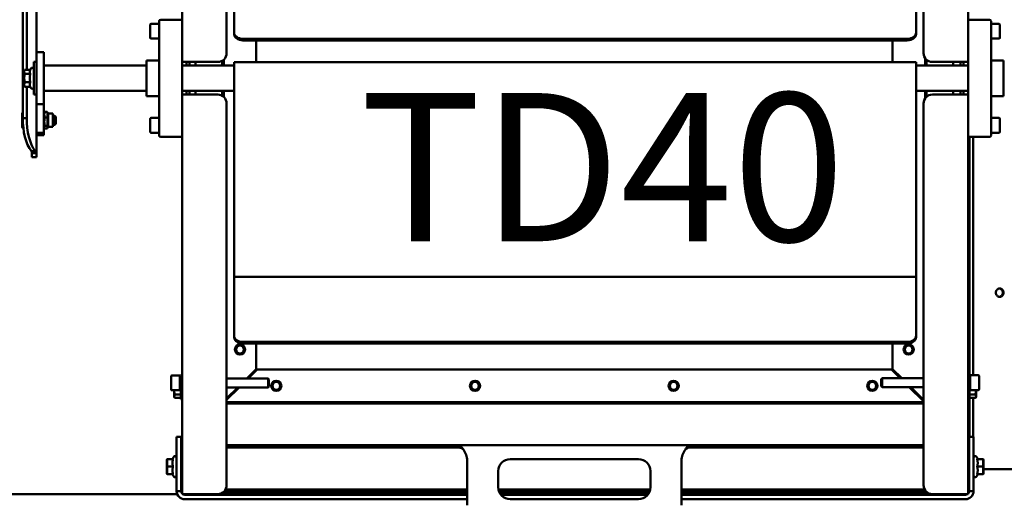
# Model space of a CAD drawing. Units: millimetres. Extents: x 2431 to 20431, y 1198 to 10597.
# Drawn here: x 9634 to 10298, y 5234 to 5558 of the extents above; entities that cross this region are included whole.
import ezdxf

# ---------------------------------------------------------------- set-up
doc = ezdxf.new("R2010")
doc.units = ezdxf.units.MM
doc.layers.get('Defpoints').update_dxf_attribs({"color": 80, "lineweight": 25})
doc.layers.add('Dimension (ISO)', color=7, linetype='Continuous', lineweight=18)
doc.layers.add('Visible (ISO)', color=7, linetype='Continuous', lineweight=50)
doc.styles.add('25AT(25)', font='calibri.ttf', dxfattribs={"height": 56.25})
doc.dimstyles.new('AT(25)', dxfattribs={"dimtxt": 56.25, "dimasz": 60, "dimexe": 40, "dimexo": 40, "dimgap": 40, "dimtad": 1, "dimdec": 0, "dimzin": 0, "dimdsep": 46, "dimtxsty": '25AT(25)', "dimcen": 0.09, "dimclrd": 3, "dimclre": 3, "dimclrt": 7, "dimadec": 1, "dimazin": 0, "dimtfac": 1, "dimtdec": 0, "dimtmove": 0, "dimatfit": 0, "dimfxl": 1, "dimtolj": 1, "dimtzin": 0, "dimarcsym": 0})

# ---------------------------------------------------------------- blocks, each defined once
blk = doc.blocks.new('*D71')
at = {"layer": 'Defpoints', "color": 0, "transparency": 16777216}
for p in [(10008.71, 6611.48), (10573.56, 5083.49), (10918.89, 5083.49)]:
    blk.add_point(p, dxfattribs=at)
at = {"layer": 'Dimension (ISO)', "color": 3, "lineweight": -2, "transparency": 16777216}
for p, q in [((10048.71, 6611.48), (10958.89, 6611.48)), ((10918.89, 6551.48), (10918.89, 5143.49)), ((10613.56, 5083.49), (10958.89, 5083.49))]:
    blk.add_line(p, q, dxfattribs=at)
at = {"layer": 'Dimension (ISO)', "color": 3, "transparency": 16777216}
for points in [[(10908.89, 6551.48), (10928.89, 6551.48), (10918.89, 6611.48)], [(10908.89, 5143.49), (10928.89, 5143.49), (10918.89, 5083.49)]]:
    blk.add_solid(points, dxfattribs=at)
at = {"layer": 'Dimension (ISO)', "color": 7, "transparency": 16777216, "insert": (10850.07, 5847.49), "char_height": 56.25, "attachment_point": 5, "rotation": 90, "style": '25AT(25)'}
blk.add_mtext('\\A1;1528', dxfattribs=at)

msp = doc.modelspace()

# ---------------------------------------------------------------- linework, layer by layer
at = {"layer": 'Visible (ISO)'}
for p, q in [((9636.18, 5898.15), (9636.18, 5491.78)), ((9638.77, 5524.4), (9638.77, 5717.31)), ((9743.56, 5712.06), (9743.56, 5529.63)), ((10273.56, 5529.74), (10273.56, 5711.57)), ((9773.56, 5706.06), (9773.56, 5535.63)), ((10243.56, 5706.06), (10243.56, 5535.63)), ((9645.26, 5690.05), (9645.26, 5536.33)), ((9778.56, 5553.95), (9778.56, 5585.78)), ((10238.56, 5553.95), (10238.56, 5585.78)), ((9743.56, 5558.13), (9729.06, 5558.13)), ((10273.56, 5558.13), (10288.06, 5558.13)), ((9722.06, 5545.98), (9722.06, 5554.78)), ((9722.66, 5555.38), (9728.06, 5555.38)), ((9728.06, 5555.11), (9728.06, 5557.13)), ((9728.06, 5555.11), (9728.06, 5538.96)), ((9778.56, 5552.73), (9778.56, 5553.95)), ((9778.56, 5549.49), (9778.56, 5552.73)), ((10238.56, 5552.73), (10238.56, 5553.95)), ((10238.56, 5549.49), (10238.56, 5552.73)), ((10289.06, 5557.13), (10289.06, 5555.08)), ((10294.46, 5555.38), (10289.06, 5555.38)), ((10289.06, 5538.83), (10289.06, 5555.08)), ((10295.06, 5554.78), (10295.06, 5545.98)), ((9722.66, 5545.38), (9728.06, 5545.38)), ((9778.56, 5549.49), (9778.56, 5548.43)), ((10232.56, 5545.24), (9784.56, 5545.24)), ((10238.56, 5548.43), (10238.56, 5549.49)), ((10294.46, 5545.38), (10289.06, 5545.38)), ((9728.06, 5498.31), (9728.06, 5538.96)), ((9784.56, 5544.18), (10232.56, 5544.18)), ((9793.56, 5544.18), (9793.56, 5529.49)), ((10222.56, 5529.49), (10222.56, 5544.18)), ((10289.06, 5538.83), (10289.06, 5498.18)), ((9645.26, 5536.33), (9645.26, 5501.08)), ((9650.26, 5536.33), (9645.26, 5536.33)), ((9650.26, 5536.33), (9650.26, 5501.08)), ((10244.56, 5532.32), (10244.56, 5527.13)), ((9641.09, 5524.29), (9641.46, 5525.1)), ((9643.56, 5507.63), (9643.56, 5529.63)), ((9645.26, 5529.63), (9643.56, 5529.63)), ((9719.56, 5527.13), (9650.26, 5527.13)), ((9719.56, 5530.63), (9719.56, 5506.63)), ((9728.06, 5530.63), (9719.56, 5530.63)), ((9743.56, 5529.63), (9749.56, 5529.63)), ((9743.56, 5529.63), (9743.56, 5507.63)), ((9778.56, 5527.13), (9743.56, 5527.13)), ((9746.56, 5527.13), (9746.56, 5529.63)), ((9748.56, 5529.63), (9748.56, 5527.13)), ((9767.56, 5529.63), (9749.56, 5529.63)), ((9752.56, 5527.13), (9752.56, 5529.63)), ((9770.56, 5530.44), (9770.56, 5527.13)), ((9771.56, 5527.13), (9771.56, 5531.16)), ((9778.56, 5529.49), (9778.56, 5526.17)), ((10238.56, 5529.49), (9778.56, 5529.49)), ((9778.56, 5494.33), (9778.56, 5526.17)), ((10238.56, 5529.49), (10238.56, 5526.17)), ((10273.56, 5527.13), (10238.56, 5527.13)), ((10238.56, 5494.33), (10238.56, 5526.17)), ((10245.56, 5527.13), (10245.56, 5531.16)), ((10267.56, 5529.63), (10249.56, 5529.63)), ((10263.56, 5529.63), (10263.56, 5527.13)), ((10267.56, 5529.63), (10273.56, 5529.63)), ((10268.56, 5529.63), (10268.56, 5527.13)), ((10270.56, 5529.63), (10270.56, 5527.13)), ((10273.56, 5507.52), (10273.56, 5529.74)), ((10289.06, 5530.63), (10297.56, 5530.63)), ((10297.56, 5506.63), (10297.56, 5530.63)), ((9636.96, 5523.13), (9637.27, 5524.29)), ((9636.96, 5523.13), (9636.96, 5514.13)), ((9641.14, 5524.4), (9637.3, 5524.4)), ((9641.14, 5521.71), (9637.3, 5521.71)), ((9636.96, 5514.13), (9637.27, 5512.98)), ((9641.14, 5515.94), (9637.3, 5515.94)), ((9641.14, 5512.86), (9637.3, 5512.86)), ((9638.77, 5491.78), (9638.77, 5512.86)), ((9641.14, 5512.86), (9641.46, 5512.17)), ((9645.26, 5507.63), (9643.56, 5507.63)), ((9719.56, 5510.13), (9650.26, 5510.13)), ((9728.06, 5506.63), (9719.56, 5506.63)), ((9778.56, 5510.13), (9743.56, 5510.13)), ((9749.56, 5507.63), (9743.56, 5507.63)), ((9743.56, 5507.63), (9743.56, 5238.19)), ((9746.56, 5507.63), (9746.56, 5510.13)), ((9748.56, 5510.13), (9748.56, 5507.63)), ((9749.56, 5507.63), (9767.56, 5507.63)), ((9752.56, 5507.63), (9752.56, 5510.13)), ((9770.56, 5510.13), (9770.56, 5506.83)), ((9771.56, 5506.11), (9771.56, 5510.13)), ((10273.56, 5510.13), (10238.56, 5510.13)), ((10244.56, 5510.13), (10244.56, 5504.95)), ((10245.56, 5506.11), (10245.56, 5510.13)), ((10267.56, 5507.63), (10249.56, 5507.63)), ((10263.56, 5510.13), (10263.56, 5507.63)), ((10267.56, 5507.63), (10273.56, 5507.63)), ((10268.56, 5510.13), (10268.56, 5507.63)), ((10270.56, 5510.13), (10270.56, 5507.63)), ((10273.56, 5238.19), (10273.56, 5507.52)), ((10289.06, 5506.63), (10297.56, 5506.63)), ((9650.26, 5501.08), (9645.26, 5501.08)), ((9645.26, 5486), (9645.26, 5501.08)), ((9650.26, 5481.82), (9650.26, 5501.08)), ((9773.56, 5501.63), (9773.56, 5244.19)), ((10243.56, 5501.63), (10243.56, 5244.19)), ((9635.66, 5494.78), (9635.79, 5495.28)), ((9635.66, 5494.78), (9635.66, 5485.78)), ((9636.18, 5495.31), (9636, 5495.31)), ((9636.18, 5495.26), (9636, 5495.26)), ((9638.77, 5491.78), (9636.18, 5491.78)), ((9650.26, 5494.78), (9650.74, 5495.62)), ((9651.02, 5496), (9652.4, 5496)), ((9651.02, 5492.2), (9652.4, 5492.2)), ((9653.16, 5494.78), (9652.68, 5495.62)), ((9653.16, 5494.78), (9653.16, 5485.88)), ((9653.16, 5494.78), (9656.26, 5494.78)), ((9656.26, 5494.78), (9656.26, 5485.88)), ((9656.26, 5493.28), (9657.65, 5493.28)), ((9657.65, 5487.28), (9657.65, 5493.28)), ((9658.26, 5492.67), (9657.65, 5493.28)), ((9658.26, 5492.67), (9658.26, 5487.9)), ((9722.66, 5491.88), (9728.06, 5491.88)), ((9728.06, 5498.31), (9728.06, 5482.15)), ((9778.56, 5493.11), (9778.56, 5494.33)), ((9778.56, 5384.67), (9778.56, 5493.11)), ((10238.56, 5493.11), (10238.56, 5494.33)), ((10238.56, 5384.67), (10238.56, 5493.11)), ((10289.06, 5482.13), (10289.06, 5498.18)), ((10294.46, 5491.88), (10289.06, 5491.88)), ((9635.66, 5485.78), (9635.79, 5485.28)), ((9636.16, 5490.24), (9636, 5490.24)), ((9636.44, 5485.26), (9636, 5485.26)), ((9645.26, 5486), (9645.26, 5468.09)), ((9650.26, 5485.88), (9650.74, 5485.05)), ((9651.02, 5486.54), (9652.4, 5486.54)), ((9653.16, 5485.88), (9652.68, 5485.05)), ((9653.16, 5485.88), (9656.26, 5485.88)), ((9656.26, 5487.28), (9657.65, 5487.28)), ((9658.26, 5487.9), (9657.65, 5487.28)), ((9722.06, 5482.48), (9722.06, 5491.28)), ((10295.06, 5491.28), (10295.06, 5482.48)), ((9650.26, 5481.82), (9645.26, 5481.82)), ((9650.26, 5480.33), (9645.26, 5480.33)), ((9650.26, 5481.82), (9650.26, 5480.33)), ((9651.02, 5484.67), (9652.4, 5484.67)), ((9722.66, 5481.88), (9728.06, 5481.88)), ((9728.06, 5480.13), (9728.06, 5482.15)), ((9743.56, 5479.13), (9729.06, 5479.13)), ((10273.56, 5479.13), (10288.06, 5479.13)), ((10274.51, 5316.37), (10274.51, 5479.13)), ((10277.01, 5479.13), (10277.01, 5318.37)), ((10289.06, 5482.13), (10289.06, 5480.13)), ((10294.46, 5481.88), (10289.06, 5481.88)), ((9641.86, 5469.5), (9643.34, 5469.5)), ((9643.98, 5468.09), (9642.26, 5468.09)), ((9642.26, 5465.45), (9642.26, 5468.09)), ((9645.26, 5465.45), (9642.26, 5465.45)), ((9643.34, 5469.5), (9644.46, 5469.5)), ((9645.26, 5468.09), (9643.98, 5468.09)), ((9645.26, 5468.09), (9645.26, 5465.45)), ((9778.56, 5384.67), (9778.56, 5381.35)), ((10238.56, 5384.67), (9778.56, 5384.67)), ((9778.56, 5349.52), (9778.56, 5381.35)), ((10238.56, 5384.67), (10238.56, 5381.35)), ((10238.56, 5349.52), (10238.56, 5381.35)), ((9778.56, 5348.3), (9778.56, 5349.52)), ((9778.56, 5345.06), (9778.56, 5348.3)), ((10238.56, 5348.3), (10238.56, 5349.52)), ((10238.56, 5345.06), (10238.56, 5348.3)), ((9778.56, 5345.06), (9778.56, 5344)), ((10232.56, 5340.81), (9784.56, 5340.81)), ((9784.56, 5339.75), (10232.56, 5339.75)), ((9793.56, 5339.75), (9793.56, 5322.9)), ((10222.56, 5322.9), (10222.56, 5339.75)), ((10238.56, 5344), (10238.56, 5345.06)), ((9743.06, 5316.12), (9743.06, 5319.05)), ((9743.56, 5319.05), (9743.06, 5319.05)), ((9793.41, 5322.54), (9787.07, 5316.19)), ((9793.91, 5322.05), (9788.06, 5316.19)), ((10221.86, 5322.19), (9794.26, 5322.19)), ((10227.89, 5316.37), (10222.21, 5322.05)), ((10228.88, 5316.37), (10222.71, 5322.54)), ((9736.06, 5308.79), (9736.06, 5317.59)), ((9736.66, 5318.19), (9742.06, 5318.19)), ((9742.06, 5308.19), (9742.06, 5318.19)), ((9742.16, 5316.19), (9743.06, 5316.19)), ((9743.06, 5310.26), (9743.06, 5316.12)), ((9743.56, 5316.12), (9743.06, 5316.12)), ((9773.56, 5316.19), (9801.45, 5316.19)), ((9801.45, 5310.19), (9801.45, 5316.19)), ((9802.06, 5315.58), (9801.45, 5316.19)), ((9802.06, 5315.58), (9802.06, 5310.81)), ((10215.06, 5315.75), (10215.67, 5316.37)), ((10215.06, 5310.98), (10215.06, 5315.75)), ((10215.67, 5316.37), (10215.67, 5310.37)), ((10243.56, 5316.37), (10215.67, 5316.37)), ((10274.96, 5316.37), (10273.56, 5316.37)), ((10275.06, 5318.37), (10275.06, 5308.37)), ((10280.46, 5318.37), (10275.06, 5318.37)), ((10281.06, 5317.77), (10281.06, 5308.97)), ((9736.66, 5308.19), (9742.06, 5308.19)), ((9738.16, 5308.19), (9738.16, 5307.63)), ((9738.16, 5307.63), (9738.16, 5304.17)), ((9742.56, 5309.94), (9742.06, 5309.94)), ((9742.16, 5310.19), (9743.06, 5310.19)), ((9742.56, 5302.13), (9742.56, 5310.19)), ((9743.06, 5307.33), (9743.06, 5310.26)), ((9743.56, 5310.26), (9743.06, 5310.26)), ((9743.56, 5307.33), (9743.06, 5307.33)), ((9773.56, 5310.19), (9801.45, 5310.19)), ((9781.07, 5310.19), (9773.56, 5302.69)), ((9782.06, 5310.19), (9773.56, 5301.7)), ((9802.06, 5310.81), (9801.45, 5310.19)), ((10215.06, 5310.98), (10215.67, 5310.37)), ((10243.56, 5310.37), (10215.67, 5310.37)), ((10243.21, 5301.05), (10233.89, 5310.37)), ((10243.56, 5301.69), (10234.88, 5310.37)), ((10274.96, 5310.37), (10273.56, 5310.37)), ((10274.56, 5310.37), (10274.56, 5302.13)), ((10274.56, 5309.94), (10275.06, 5309.94)), ((10280.46, 5308.37), (10275.06, 5308.37)), ((10278.96, 5307.63), (10278.96, 5308.37)), ((10278.96, 5304.17), (10278.96, 5307.63)), ((9738.16, 5304.17), (9738.16, 5303.63)), ((9742.56, 5305.32), (9738.65, 5305.32)), ((9742.56, 5303.01), (9738.65, 5303.01)), ((9742.56, 5302.13), (9743.56, 5302.13)), ((9773.56, 5300.19), (10242.86, 5300.19)), ((9773.56, 5299.19), (10243.56, 5299.19)), ((9774.06, 5302.69), (9774.06, 5303.19)), ((9774.56, 5302.69), (9774.06, 5302.69)), ((10242.06, 5302.69), (10241.57, 5302.69)), ((10242.06, 5303.19), (10242.06, 5302.69)), ((10274.56, 5302.13), (10273.56, 5302.13)), ((10274.51, 5276.71), (10274.51, 5302.13)), ((10274.56, 5305.32), (10278.47, 5305.32)), ((10274.56, 5303.01), (10278.47, 5303.01)), ((10277.01, 5303.01), (10277.01, 5276.71)), ((10278.96, 5303.63), (10278.96, 5304.17)), ((9739.81, 5276.69), (9739.81, 5276.71)), ((9742.81, 5276.71), (9739.81, 5276.71)), ((9739.81, 5268.69), (9739.81, 5276.69)), ((9742.81, 5276.69), (9742.81, 5276.71)), ((9742.81, 5276.69), (9742.81, 5268.69)), ((10274.31, 5276.69), (10274.31, 5276.71)), ((10274.31, 5276.71), (10277.31, 5276.71)), ((10274.31, 5268.69), (10274.31, 5276.69)), ((10277.31, 5276.69), (10277.31, 5276.71)), ((10277.31, 5276.69), (10277.31, 5268.69)), ((9739.81, 5248.19), (9739.81, 5268.69)), ((9742.81, 5248.19), (9742.81, 5268.69)), ((9773.56, 5271.19), (9775.77, 5271.19)), ((9775.77, 5269.69), (9773.56, 5269.69)), ((9775.77, 5271.19), (9923.77, 5271.19)), ((9775.77, 5269.69), (9923.77, 5269.69)), ((9929.47, 5271.19), (9923.77, 5271.19)), ((9923.77, 5269.69), (9929.47, 5269.69)), ((9929.47, 5270.18), (9929.47, 5271.19)), ((9929.47, 5271.19), (10086.65, 5271.19)), ((9929.47, 5269.69), (9929.47, 5270.18)), ((10086.65, 5271.19), (10086.65, 5270.18)), ((10092.35, 5271.19), (10086.65, 5271.19)), ((10086.65, 5270.18), (10086.65, 5269.69)), ((10086.65, 5269.69), (10092.35, 5269.69)), ((10092.35, 5271.19), (10240.35, 5271.19)), ((10092.35, 5269.69), (10240.35, 5269.69)), ((10240.35, 5271.19), (10243.56, 5271.19)), ((10243.56, 5269.69), (10240.35, 5269.69)), ((10274.31, 5268.69), (10274.31, 5248.19)), ((10277.31, 5248.19), (10277.31, 5268.69)), ((9733.21, 5261.19), (9733.34, 5261.69)), ((9733.21, 5261.19), (9733.21, 5252.19)), ((9737.03, 5261.7), (9733.55, 5261.7)), ((9737.39, 5261.69), (9733.55, 5261.69)), ((9737.03, 5261.69), (9737.71, 5263.16)), ((9742.81, 5259.69), (9743.56, 5259.69)), ((9935.77, 5230.76), (9935.77, 5260.76)), ((9964.77, 5261.76), (10051.35, 5261.76)), ((10080.35, 5260.76), (10080.35, 5230.76)), ((10274.31, 5259.69), (10273.56, 5259.69)), ((10280.09, 5261.69), (10279.41, 5263.16)), ((10279.73, 5261.69), (10283.57, 5261.69)), ((10280.09, 5261.7), (10283.57, 5261.7)), ((10283.91, 5261.19), (10283.78, 5261.69)), ((10283.91, 5252.19), (10283.91, 5261.19)), ((9737.39, 5256.69), (9733.55, 5256.69)), ((9742.81, 5253.69), (9743.56, 5253.69)), ((9956.77, 5242.76), (9956.77, 5253.76)), ((10059.35, 5253.76), (10059.35, 5242.76)), ((10274.31, 5253.69), (10273.56, 5253.69)), ((10279.73, 5256.69), (10283.57, 5256.69)), ((10283.91, 5254.99), (10483.16, 5254.99)), ((9733.21, 5252.19), (9733.34, 5251.69)), ((9737.39, 5251.69), (9733.55, 5251.69)), ((9737.03, 5251.69), (9737.71, 5250.23)), ((9739.81, 5240.19), (9739.81, 5248.19)), ((9742.81, 5248.19), (9742.81, 5240.19)), ((10274.31, 5240.19), (10274.31, 5248.19)), ((10277.31, 5248.19), (10277.31, 5240.19)), ((10280.09, 5251.69), (10279.41, 5250.23)), ((10279.73, 5251.69), (10283.57, 5251.69)), ((10283.91, 5252.19), (10283.78, 5251.69)), ((9739.81, 5240.19), (9742.81, 5240.19)), ((9935.77, 5239.99), (9771.85, 5239.99)), ((9935.77, 5241.19), (9772.76, 5241.19)), ((10059.19, 5241.19), (9956.93, 5241.19)), ((10058.86, 5239.99), (9957.26, 5239.99)), ((10244.36, 5241.19), (10080.35, 5241.19)), ((10245.28, 5239.99), (10080.35, 5239.99)), ((10277.31, 5240.19), (10274.31, 5240.19)), ((9617.56, 5238.19), (9740.19, 5238.19)), ((9743.56, 5238.19), (9749.56, 5238.19)), ((9935.77, 5237.71), (9745.31, 5237.71)), ((9745.31, 5237.7), (9935.77, 5237.7)), ((9745.31, 5234.7), (9935.77, 5234.7)), ((9767.56, 5238.19), (9749.56, 5238.19)), ((9767.26, 5238.19), (9767.26, 5237.71)), ((9770.88, 5239.19), (9773.26, 5239.19)), ((9773.26, 5239.19), (9935.77, 5239.19)), ((9957.61, 5239.19), (10058.51, 5239.19)), ((10057.56, 5237.71), (9958.56, 5237.71)), ((9958.57, 5237.7), (10057.55, 5237.7)), ((10051.35, 5234.76), (9964.77, 5234.76)), ((10080.35, 5239.19), (10244.56, 5239.19)), ((10271.81, 5237.71), (10080.35, 5237.71)), ((10080.35, 5237.7), (10271.81, 5237.7)), ((10080.35, 5234.7), (10271.81, 5234.7)), ((10244.56, 5239.19), (10246.24, 5239.19)), ((10267.56, 5238.19), (10249.56, 5238.19)), ((10250.56, 5237.71), (10250.56, 5238.19)), ((10267.56, 5238.19), (10273.56, 5238.19))]:
    msp.add_line(p, q, dxfattribs=at)
for centre, radius in [((9782.56, 5335.69), 3.42), ((10233.56, 5335.69), 3.42), ((9782.56, 5335.69), 2.61), ((10233.56, 5335.69), 2.61), ((9807.06, 5311.19), 3.42), ((9807.06, 5311.19), 2.61), ((9941.06, 5311.19), 3.42), ((9941.06, 5311.19), 2.61), ((10075.06, 5311.19), 3.42), ((10075.06, 5311.19), 2.61), ((10209.07, 5311.19), 3.42), ((10209.07, 5311.19), 2.61)]:
    msp.add_circle(centre, radius, dxfattribs=at)
for centre, radius, start, end in [((9729.06, 5557.13), 1, 90, 180), ((10288.06, 5557.13), 1, 0, 90), ((9722.66, 5554.78), 0.6, 90, 180), ((10294.46, 5554.78), 0.6, 0, 90), ((9722.66, 5545.98), 0.6, 180, 270), ((10294.46, 5545.98), 0.6, 270, 0), ((9767.56, 5535.63), 6, 270, 0), ((10249.56, 5535.63), 6, 180, 270), ((9642.46, 5524.63), 1.1, 0, 155), ((9642.46, 5512.63), 1.1, 205, 0), ((9767.56, 5501.63), 6, 0, 90), ((10249.56, 5501.63), 6, 90, 180), ((9722.66, 5491.28), 0.6, 90, 180), ((10294.46, 5491.28), 0.6, 0, 90), ((9722.66, 5482.48), 0.6, 180, 270), ((9729.06, 5480.13), 1, 180, 270), ((10288.06, 5480.13), 1, 270, 0), ((10294.46, 5482.48), 0.6, 270, 0), ((9793.06, 5322.9), 0.5, 315, 0), ((9794.26, 5321.69), 0.5, 90, 135), ((10221.86, 5321.69), 0.5, 45, 90), ((10223.06, 5322.9), 0.5, 180, 225), ((9736.66, 5317.59), 0.6, 90, 180), ((9742.16, 5316.29), 0.1, 180, 270), ((10274.96, 5316.47), 0.1, 270, 0), ((10280.46, 5317.77), 0.6, 0, 90), ((9736.66, 5308.79), 0.6, 180, 270), ((9743.82, 5307.63), 5.66, 174.30766, 180), ((9743.82, 5307.63), 5.66, 180, 204.09484), ((9742.16, 5310.09), 0.1, 90, 180), ((10274.96, 5310.27), 0.1, 0, 90), ((10273.3, 5307.63), 5.66, 335.90516, 0), ((10273.3, 5307.63), 5.66, 0, 7.45834), ((10280.46, 5308.97), 0.6, 270, 0), ((9743.82, 5307.63), 6.93, 215.26439, 221.81031), ((10242.86, 5300.69), 0.5, 270, 45), ((10273.3, 5307.63), 6.93, 318.18969, 324.73561), ((9923.77, 5260.76), 12, 0, 38.31017), ((10092.35, 5260.76), 12, 141.68983, 180), ((9738.71, 5262.69), 1.1, 0, 155), ((9964.77, 5253.76), 8, 90, 180), ((10051.35, 5253.76), 8, 0, 90), ((10278.41, 5262.69), 1.1, 25, 180), ((9738.71, 5250.69), 1.1, 205, 0), ((10278.41, 5250.69), 1.1, 180, 335), ((9745.31, 5240.2), 5.5, 180.08846, 270), ((9745.31, 5240.21), 2.5, 180, 225.573), ((9745.31, 5240.2), 2.5, 180, 225.573), ((9767.56, 5244.19), 6, 270, 0), ((9964.77, 5242.76), 8, 180, 270), ((10051.35, 5242.76), 8, 270, 0), ((10249.56, 5244.19), 6, 180, 270), ((10271.81, 5240.2), 5.5, 270, 359.91154), ((10271.81, 5240.21), 2.5, 314.427, 0), ((10271.81, 5240.2), 2.5, 314.427, 0), ((9745.31, 5240.2), 2.5, 233.37927, 270), ((9745.31, 5240.21), 2.5, 233.70326, 270), ((10271.81, 5240.2), 2.5, 270, 306.62073), ((10271.81, 5240.21), 2.5, 270, 306.29674)]:
    msp.add_arc(centre, radius, start, end, dxfattribs=at)
for centre, major_axis, ratio, start_param, end_param in [((9784.56, 5549.49), (-6, 0), 0.708378, 0, 1.570796), ((9784.56, 5548.43), (-6, 0), 0.708378, 0, 1.570796), ((10232.56, 5549.49), (6, 0), 0.708378, 4.712389, 6.283185), ((10232.56, 5548.43), (6, 0), 0.708378, 4.712389, 6.283185), ((9648.66, 5490.45), (0.03, -25), 0.499999, 4.658854, 5.705682), ((9651.26, 5490.46), (-0.03, 25), 0.499999, 1.517261, 2.56409), ((9784.56, 5345.06), (-6, 0), 0.708378, 0, 1.570796), ((9784.56, 5344), (-6, 0), 0.708378, 0, 1.570796), ((10232.56, 5345.06), (6, 0), 0.708378, 4.712389, 6.283185), ((10232.56, 5344), (6, 0), 0.708378, 4.712389, 6.283185), ((9743.82, 5304.17), (-5.66, 0), 0.5, 5.862651, 6.283185), ((9743.82, 5304.17), (-5.66, 0), 0.5, 0, 0.420534), ((10273.3, 5304.17), (5.66, 0), 0.5, 0, 0.420534), ((10273.3, 5304.17), (5.66, 0), 0.5, 5.862651, 6.283185), ((10269.03, 5265.19), (0, -6), 0.913545, 0.973594, 1.300687)]:
    msp.add_ellipse(centre, major_axis=major_axis, ratio=ratio, start_param=start_param, end_param=end_param, dxfattribs=at)
for points, weights in [([(9637.3, 5524.4), (9636.91, 5523.06), (9637.3, 5521.71)], [1, 1.15470053838, 1]), ([(9637.3, 5521.71), (9636.91, 5518.82), (9637.3, 5515.94)], [1, 1.15470053838, 1]), ([(9641.09, 5524.29), (9640.49, 5523.01), (9641.14, 5521.71)], [1.07601452442, 1.2226520682, 1.06417387323]), ([(9641.14, 5521.71), (9640.47, 5518.82), (9641.14, 5515.94)], [1.06417387323, 1.22880214435, 1.06417387323]), ([(9637.3, 5515.94), (9636.91, 5514.4), (9637.3, 5512.86)], [1, 1.15470053838, 1]), ([(9637.3, 5512.86), (9637.28, 5512.92), (9637.27, 5512.98)], [1, 1.00577920241, 1.01112661343]), ([(9641.14, 5515.94), (9640.47, 5514.4), (9641.14, 5512.86)], [1.06417387323, 1.22880214435, 1.06417387323]), ([(9636, 5495.31), (9635.61, 5495.28), (9636, 5495.26)], [1, 1.15470053838, 1]), ([(9636, 5495.26), (9635.61, 5492.75), (9636, 5490.24)], [1, 1.15470053838, 1]), ([(9651.02, 5496), (9650.19, 5494.1), (9651.02, 5492.2)], [1, 1.15470053838, 1]), ([(9651.02, 5492.2), (9650.19, 5489.37), (9651.02, 5486.54)], [1, 1.15470053838, 1]), ([(9650.74, 5495.62), (9650.85, 5495.8), (9651.02, 5496)], [1.04748875826, 1.02928993306, 1]), ([(9652.4, 5492.2), (9653.23, 5494.1), (9652.4, 5496)], [1, 1.15470053838, 1]), ([(9652.4, 5496), (9652.57, 5495.8), (9652.68, 5495.62)], [1, 1.02928993306, 1.04748875826]), ([(9652.4, 5486.54), (9653.23, 5489.37), (9652.4, 5492.2)], [1, 1.15470053838, 1]), ([(9636, 5490.24), (9635.61, 5487.75), (9636, 5485.26)], [1, 1.15470053838, 1]), ([(9636, 5485.26), (9635.8, 5485.27), (9635.79, 5485.28)], [1, 1.0761871656, 1.07733277979]), ([(9651.02, 5486.54), (9650.19, 5485.6), (9651.02, 5484.67)], [1, 1.15470053838, 1]), ([(9652.4, 5484.67), (9653.23, 5485.6), (9652.4, 5486.54)], [1, 1.15470053838, 1]), ([(9733.55, 5261.7), (9733.16, 5261.69), (9733.55, 5261.69)], [1, 1.15470053838, 1]), ([(9733.55, 5261.69), (9733.16, 5259.19), (9733.55, 5256.69)], [1, 1.15470053838, 1]), ([(9737.03, 5261.69), (9737.03, 5261.69), (9737.39, 5261.69)], [1.14648800707, 1.14649992879, 1.06417387323]), ([(9737.39, 5261.69), (9736.72, 5259.19), (9737.39, 5256.69)], [1.06417387323, 1.22880214435, 1.06417387323]), ([(10279.73, 5256.69), (10280.4, 5259.19), (10279.73, 5261.69)], [1.06417387323, 1.22880214435, 1.06417387323]), ([(10279.73, 5261.69), (10280.09, 5261.69), (10280.09, 5261.69)], [1.06417387323, 1.14649992879, 1.14648800707]), ([(10283.57, 5261.69), (10283.78, 5261.69), (10283.78, 5261.69)], [1, 1.07736147037, 1.07735026757]), ([(10283.57, 5256.69), (10283.96, 5259.19), (10283.57, 5261.69)], [1, 1.15470053838, 1]), ([(9733.55, 5256.69), (9733.16, 5254.19), (9733.55, 5251.69)], [1, 1.15470053838, 1]), ([(9737.39, 5256.69), (9736.72, 5254.19), (9737.39, 5251.69)], [1.06417387323, 1.22880214435, 1.06417387323]), ([(10279.73, 5251.69), (10280.4, 5254.19), (10279.73, 5256.69)], [1.06417387323, 1.22880214435, 1.06417387323]), ([(10283.57, 5251.69), (10283.96, 5254.19), (10283.57, 5256.69)], [1, 1.15470053838, 1]), ([(9733.55, 5251.69), (9733.34, 5251.69), (9733.34, 5251.69)], [1, 1.07733906801, 1.07735026757]), ([(10283.78, 5251.69), (10283.78, 5251.69), (10283.57, 5251.69)], [1.07735026757, 1.07733906801, 1])]:
    msp.add_rational_spline(points, weights, degree=2, dxfattribs=at)
for points, knots in [([(9642.26, 5468.09), (9642.26, 5468.3), (9642.22, 5468.52), (9642.09, 5468.99), (9641.99, 5469.24), (9641.86, 5469.5)], [0, 0, 0, 0, 0.1037892, 0.1037892, 0.2124591, 0.2124591, 0.2124591, 0.2124591]), ([(9644.46, 5469.5), (9644.71, 5469.24), (9644.92, 5468.99), (9645.19, 5468.52), (9645.26, 5468.3), (9645.26, 5468.09)], [0, 0, 0, 0, 0.1740837, 0.1740837, 0.3467519, 0.3467519, 0.3467519, 0.3467519]), ([(10297.47, 5374.03), (10297.47, 5373.68), (10297.4, 5373.3), (10297.14, 5372.59), (10296.95, 5372.27), (10296.5, 5371.77), (10296.21, 5371.55), (10295.58, 5371.26), (10295.24, 5371.18), (10294.6, 5371.18), (10294.26, 5371.26), (10293.63, 5371.55), (10293.35, 5371.77), (10292.89, 5372.27), (10292.7, 5372.59), (10292.44, 5373.3), (10292.37, 5373.68), (10292.37, 5374.39), (10292.44, 5374.77), (10292.7, 5375.48), (10292.89, 5375.8), (10293.35, 5376.3), (10293.63, 5376.52), (10294.26, 5376.81), (10294.6, 5376.88), (10295.24, 5376.88), (10295.58, 5376.81), (10296.21, 5376.52), (10296.5, 5376.3), (10296.95, 5375.8), (10297.14, 5375.48), (10297.4, 5374.77), (10297.47, 5374.39), (10297.47, 5374.03)], [0, 0, 0, 0, 0.107387, 0.107387, 0.214773, 0.214773, 0.322236, 0.322236, 0.4297, 0.4297, 0.537151, 0.537151, 0.644602, 0.644602, 0.75198, 0.75198, 0.859359, 0.859359, 0.966707, 0.966707, 1.074056, 1.074056, 1.181537, 1.181537, 1.289018, 1.289018, 1.396518, 1.396518, 1.504018, 1.504018, 1.611368, 1.611368, 1.718718, 1.718718, 1.718718, 1.718718]), ([(10296.98, 5374.03), (10296.98, 5374.39), (10296.92, 5374.77), (10296.66, 5375.48), (10296.46, 5375.8), (10296.01, 5376.3), (10295.72, 5376.52), (10295.17, 5376.78), (10294.92, 5376.84), (10294.68, 5376.87)], [0, 0, 0, 0, 0.1073501, 0.1073501, 0.2147001, 0.2147001, 0.3222004, 0.3222004, 0.4026974, 0.4026974, 0.4026974, 0.4026974]), ([(10294.68, 5371.2), (10294.92, 5371.23), (10295.17, 5371.29), (10295.72, 5371.55), (10296.01, 5371.77), (10296.46, 5372.27), (10296.66, 5372.59), (10296.92, 5373.3), (10296.98, 5373.68), (10296.98, 5374.03)], [1.3160243, 1.3160243, 1.3160243, 1.3160243, 1.3964848, 1.3964848, 1.5039484, 1.5039484, 1.6113352, 1.6113352, 1.7187219, 1.7187219, 1.7187219, 1.7187219]), ([(9929.47, 5271.19), (9929.67, 5271.19), (9929.97, 5271.18), (9930.8, 5270.98), (9931.23, 5270.74), (9931.92, 5270.13), (9932.2, 5269.8), (9932.72, 5269.04), (9932.96, 5268.63), (9933.19, 5268.19)], [0, 0, 0, 0, 0.076017, 0.076017, 0.1877419, 0.1877419, 0.274399, 0.274399, 0.359349, 0.359349, 0.359349, 0.359349]), ([(9933.19, 5268.19), (9933.04, 5268.33), (9932.89, 5268.47), (9932.4, 5268.87), (9932.04, 5269.11), (9931.3, 5269.44), (9930.97, 5269.54), (9930.45, 5269.63), (9930.26, 5269.66), (9929.88, 5269.69), (9929.68, 5269.69), (9929.47, 5269.69)], [0, 0, 0, 0, 0.060935, 0.060935, 0.193235, 0.193235, 0.2928345, 0.2928345, 0.3465419, 0.3465419, 0.4035965, 0.4035965, 0.4035965, 0.4035965]), ([(10082.93, 5268.19), (10083.16, 5268.64), (10083.41, 5269.06), (10083.96, 5269.86), (10084.27, 5270.21), (10084.9, 5270.73), (10085.21, 5270.91), (10085.72, 5271.08), (10085.89, 5271.13), (10086.26, 5271.18), (10086.45, 5271.19), (10086.65, 5271.19)], [0, 0, 0, 0, 0.1495903, 0.1495903, 0.3116334, 0.3116334, 0.4561793, 0.4561793, 0.5302417, 0.5302417, 0.6060587, 0.6060587, 0.6060587, 0.6060587]), ([(10086.65, 5269.69), (10086.44, 5269.69), (10086.24, 5269.69), (10085.34, 5269.61), (10084.78, 5269.45), (10084.03, 5269.06), (10083.79, 5268.91), (10083.45, 5268.65), (10083.34, 5268.56), (10083.13, 5268.38), (10083.03, 5268.29), (10082.93, 5268.19)], [0, 0, 0, 0, 0.0678512, 0.0678512, 0.3044882, 0.3044882, 0.4196126, 0.4196126, 0.4740816, 0.4740816, 0.5267601, 0.5267601, 0.5267601, 0.5267601])]:
    msp.add_open_spline(points, degree=3, knots=knots, dxfattribs=at)

# ---------------------------------------------------------------- texts
at = {"insert": (8584.62, 5508.67), "char_height": 100, "width": 2884.744, "attachment_point": 1}
msp.add_mtext('\\pxqc;{\\C1;TD40}', dxfattribs=at)

# ---------------------------------------------------------------- dimensions: what is measured, and where the dimension line sits
at = {"layer": 'Dimension (ISO)', "color": 5, "true_color": 0x0000ff}
dim = msp.add_linear_dim(base=(10918.89, 5083.49), p1=(10008.71, 6611.48), p2=(10573.56, 5083.49), angle=90, dimstyle='AT(25)', dxfattribs=at)
dim.commit()
dim.dimension.update_dxf_attribs({"geometry": '*D71', "text_midpoint": (10850.07, 5847.49)})

doc.saveas('drawing.dxf')
